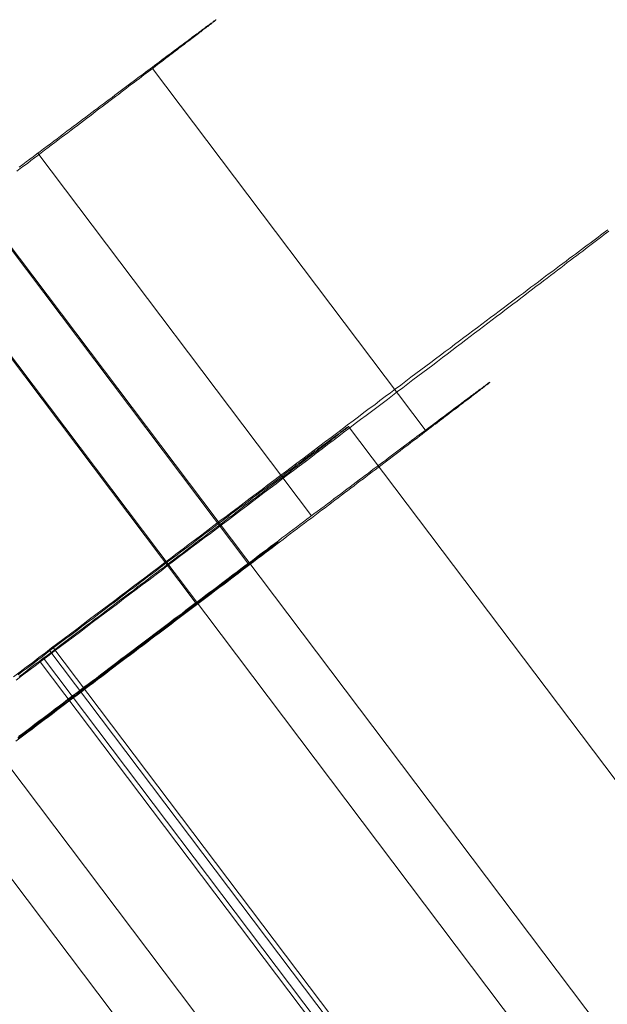
# Model space of a CAD drawing. Units: millimetres. Extents: x 2127 to 36727, y 5293 to 10592.
# Drawn here: x 18776 to 18784, y 8872 to 8885 of the extents above; entities that cross this region are included whole.
import ezdxf

# ---------------------------------------------------------------- set-up
doc = ezdxf.new("R2010")
doc.units = ezdxf.units.MM
doc.layers.add('mål', color=3, linetype='Continuous', lineweight=13)
doc.layers.add('stål', color=253, linetype='Continuous', lineweight=9)

# ---------------------------------------------------------------- blocks, each defined once
blk = doc.blocks.new('LE 20512 - rambuk-flat-1')
at = {"layer": 'stål', "flags": 128}
for points in [[(10696.982, 3590.107), (10697.029, 3590.142), (10697.077, 3590.177), (10697.123, 3590.212), (10697.169, 3590.248), (10697.215, 3590.283), (10697.261, 3590.317), (10697.305, 3590.352), (10697.351, 3590.386), (10697.396, 3590.42), (10697.439, 3590.453), (10697.484, 3590.486), (10697.527, 3590.52), (10697.571, 3590.552), (10697.614, 3590.585), (10697.657, 3590.617), (10697.699, 3590.65), (10697.741, 3590.681), (10697.783, 3590.713), (10697.824, 3590.744), (10697.864, 3590.774), (10697.905, 3590.805), (10697.946, 3590.836), (10697.985, 3590.866), (10698.024, 3590.896), (10698.063, 3590.926), (10698.101, 3590.954), (10698.14, 3590.984), (10698.177, 3591.012), (10698.215, 3591.041), (10698.251, 3591.068), (10698.288, 3591.096), (10698.325, 3591.123), (10698.36, 3591.15), (10698.395, 3591.178), (10698.43, 3591.203), (10698.464, 3591.229), (10698.498, 3591.256), (10698.532, 3591.28), (10698.564, 3591.306), (10698.597, 3591.33), (10698.629, 3591.355), (10698.66, 3591.379), (10698.691, 3591.402), (10698.722, 3591.425), (10698.752, 3591.448), (10698.782, 3591.471), (10698.812, 3591.494), (10698.84, 3591.516), (10698.869, 3591.538), (10698.897, 3591.558), (10698.924, 3591.579), (10698.951, 3591.6), (10698.977, 3591.62), (10699.003, 3591.639), (10699.028, 3591.658), (10699.053, 3591.677), (10699.077, 3591.696), (10699.101, 3591.713), (10699.124, 3591.731), (10699.147, 3591.749), (10699.169, 3591.766), (10699.191, 3591.782), (10699.212, 3591.799), (10699.233, 3591.815), (10699.253, 3591.83), (10699.273, 3591.845), (10699.292, 3591.86), (10699.311, 3591.873), (10699.329, 3591.888), (10699.346, 3591.902), (10699.363, 3591.914), (10699.38, 3591.926), (10699.395, 3591.938), (10699.411, 3591.95), (10699.426, 3591.961), (10699.44, 3591.973), (10699.453, 3591.983), (10699.467, 3591.994), (10699.479, 3592.003), (10699.491, 3592.013), (10699.503, 3592.021), (10699.514, 3592.029), (10699.524, 3592.037), (10699.535, 3592.045), (10699.543, 3592.052), (10699.552, 3592.059), (10699.56, 3592.065), (10699.567, 3592.071), (10699.575, 3592.076), (10699.581, 3592.082), (10699.587, 3592.086), (10699.593, 3592.091), (10699.597, 3592.094), (10699.601, 3592.098), (10699.605, 3592.101), (10699.608, 3592.103), (10699.61, 3592.105), (10699.612, 3592.106), (10699.613, 3592.107), (10699.614, 3592.109), (10699.613, 3592.109), (10699.612, 3592.107), (10699.609, 3592.106), (10699.606, 3592.105), (10699.604, 3592.102), (10699.599, 3592.099), (10699.595, 3592.096), (10699.59, 3592.092), (10699.585, 3592.088), (10699.579, 3592.084), (10699.572, 3592.079), (10699.566, 3592.073), (10699.558, 3592.068), (10699.549, 3592.063), (10699.54, 3592.056), (10699.53, 3592.049), (10699.521, 3592.041), (10699.51, 3592.034), (10699.499, 3592.026), (10699.487, 3592.017), (10699.475, 3592.009), (10699.463, 3591.999), (10699.449, 3591.988), (10699.436, 3591.979), (10699.421, 3591.968), (10699.406, 3591.957), (10699.391, 3591.945), (10699.375, 3591.933), (10699.359, 3591.921), (10699.341, 3591.908), (10699.323, 3591.895), (10699.304, 3591.881), (10699.287, 3591.868), (10699.267, 3591.853), (10699.248, 3591.838), (10699.227, 3591.823), (10699.206, 3591.807), (10699.185, 3591.791), (10699.162, 3591.774), (10699.141, 3591.758), (10699.118, 3591.741), (10699.095, 3591.723), (10699.07, 3591.705), (10699.046, 3591.688), (10699.02, 3591.669), (10698.994, 3591.65), (10698.969, 3591.63), (10698.943, 3591.611), (10698.916, 3591.59), (10698.888, 3591.569), (10698.861, 3591.548), (10698.832, 3591.527), (10698.802, 3591.505), (10698.774, 3591.483), (10698.744, 3591.46), (10698.713, 3591.439), (10698.682, 3591.414), (10698.651, 3591.391), (10698.62, 3591.367), (10698.587, 3591.344), (10698.555, 3591.32), (10698.521, 3591.294), (10698.488, 3591.27), (10698.454, 3591.244), (10698.419, 3591.218), (10698.384, 3591.191), (10698.349, 3591.165), (10698.314, 3591.138), (10698.277, 3591.111), (10698.241, 3591.083), (10698.204, 3591.056), (10698.166, 3591.027), (10698.128, 3590.999), (10698.09, 3590.97), (10698.051, 3590.941), (10698.012, 3590.912), (10697.973, 3590.882), (10697.933, 3590.851), (10697.893, 3590.822), (10697.852, 3590.792), (10697.812, 3590.761), (10697.77, 3590.73), (10697.728, 3590.698), (10697.686, 3590.666), (10697.644, 3590.635), (10697.6, 3590.602), (10697.558, 3590.57), (10697.514, 3590.537), (10697.471, 3590.503), (10697.426, 3590.471), (10697.383, 3590.437), (10697.337, 3590.403), (10697.292, 3590.369), (10697.247, 3590.336), (10697.201, 3590.3), (10697.155, 3590.267), (10697.109, 3590.231), (10697.062, 3590.196), (10697.014, 3590.161)], [(10698.773, 3591.463), (10702.384, 3586.675)], [(10697.262, 3590.348), (10700.874, 3585.558)], [(10696.942, 3583.431), (10697.026, 3583.496), (10697.109, 3583.559), (10697.193, 3583.621), (10697.276, 3583.684), (10697.36, 3583.747), (10697.443, 3583.812), (10697.527, 3583.874), (10697.61, 3583.937), (10697.694, 3584), (10697.777, 3584.062), (10697.861, 3584.125), (10697.944, 3584.19), (10698.028, 3584.252), (10698.111, 3584.315), (10698.192, 3584.378), (10698.276, 3584.44), (10698.359, 3584.503), (10698.443, 3584.566), (10698.524, 3584.628), (10698.608, 3584.691), (10698.691, 3584.751), (10698.772, 3584.814), (10698.854, 3584.876), (10698.937, 3584.939), (10699.018, 3584.999), (10699.099, 3585.062), (10699.181, 3585.122), (10699.262, 3585.185), (10699.343, 3585.245), (10699.424, 3585.305), (10699.505, 3585.366), (10699.586, 3585.428), (10699.665, 3585.489), (10699.747, 3585.549), (10699.825, 3585.609), (10699.904, 3585.667), (10699.983, 3585.728), (10700.062, 3585.788), (10700.141, 3585.846), (10700.22, 3585.906), (10700.296, 3585.964), (10700.375, 3586.022), (10700.452, 3586.08), (10700.528, 3586.138), (10700.605, 3586.196), (10700.681, 3586.254), (10700.758, 3586.31), (10700.832, 3586.368), (10700.909, 3586.423), (10700.983, 3586.479), (10701.057, 3586.537), (10701.131, 3586.593), (10701.203, 3586.646), (10701.277, 3586.702), (10701.349, 3586.757), (10701.421, 3586.811), (10701.493, 3586.864), (10701.565, 3586.92), (10701.635, 3586.973), (10701.707, 3587.024), (10701.776, 3587.078), (10701.846, 3587.131), (10701.915, 3587.182), (10701.983, 3587.233), (10702.05, 3587.284), (10702.117, 3587.335), (10702.184, 3587.386), (10702.252, 3587.435), (10702.317, 3587.486), (10702.382, 3587.535), (10702.446, 3587.583), (10702.511, 3587.632), (10702.574, 3587.678), (10702.639, 3587.727), (10702.702, 3587.773), (10702.762, 3587.82), (10702.825, 3587.866), (10702.885, 3587.91), (10702.945, 3587.957), (10703.003, 3588.001), (10703.063, 3588.045), (10703.121, 3588.089), (10703.179, 3588.133), (10703.235, 3588.175), (10703.293, 3588.216), (10703.349, 3588.258), (10703.402, 3588.3), (10703.458, 3588.342), (10703.511, 3588.381), (10703.565, 3588.421), (10703.616, 3588.46), (10703.669, 3588.499), (10703.72, 3588.537), (10703.769, 3588.576), (10703.82, 3588.613), (10703.868, 3588.648), (10703.915, 3588.685), (10703.963, 3588.72), (10704.01, 3588.755), (10704.056, 3588.789), (10704.1, 3588.824), (10704.147, 3588.857), (10704.188, 3588.889), (10704.233, 3588.922), (10704.274, 3588.954), (10704.316, 3588.984), (10704.358, 3589.014), (10704.397, 3589.045), (10704.437, 3589.075), (10704.474, 3589.103), (10704.513, 3589.133), (10704.55, 3589.158), (10704.585, 3589.186), (10704.62, 3589.212), (10704.655, 3589.237), (10704.689, 3589.263), (10704.722, 3589.288), (10704.754, 3589.311), (10704.785, 3589.334)], [(10704.799, 3589.318), (10704.766, 3589.295), (10704.736, 3589.272), (10704.703, 3589.246), (10704.669, 3589.221), (10704.634, 3589.193), (10704.599, 3589.167), (10704.564, 3589.14), (10704.527, 3589.112), (10704.49, 3589.084), (10704.453, 3589.054), (10704.413, 3589.024), (10704.374, 3588.994), (10704.332, 3588.963), (10704.291, 3588.931), (10704.249, 3588.901), (10704.207, 3588.868), (10704.163, 3588.833), (10704.119, 3588.801), (10704.075, 3588.766), (10704.028, 3588.731), (10703.982, 3588.697), (10703.936, 3588.66), (10703.887, 3588.622), (10703.838, 3588.588), (10703.789, 3588.548), (10703.738, 3588.511), (10703.687, 3588.472), (10703.636, 3588.432), (10703.585, 3588.393), (10703.532, 3588.353), (10703.479, 3588.314), (10703.425, 3588.272), (10703.37, 3588.23), (10703.314, 3588.189), (10703.258, 3588.145), (10703.2, 3588.103), (10703.145, 3588.059), (10703.087, 3588.015), (10703.026, 3587.971), (10702.968, 3587.924), (10702.908, 3587.88), (10702.848, 3587.834), (10702.787, 3587.787), (10702.725, 3587.741), (10702.662, 3587.692), (10702.6, 3587.646), (10702.537, 3587.597), (10702.472, 3587.548), (10702.409, 3587.5), (10702.342, 3587.451), (10702.277, 3587.4), (10702.212, 3587.351), (10702.145, 3587.3), (10702.078, 3587.249), (10702.01, 3587.198), (10701.941, 3587.145), (10701.874, 3587.094), (10701.804, 3587.04), (10701.734, 3586.987), (10701.665, 3586.936), (10701.593, 3586.88), (10701.521, 3586.827), (10701.451, 3586.774), (10701.379, 3586.718), (10701.305, 3586.665), (10701.233, 3586.609), (10701.159, 3586.553), (10701.085, 3586.498), (10701.013, 3586.442), (10700.936, 3586.384), (10700.862, 3586.328), (10700.788, 3586.27), (10700.711, 3586.212), (10700.635, 3586.157), (10700.558, 3586.099), (10700.482, 3586.041), (10700.405, 3585.98), (10700.329, 3585.922), (10700.25, 3585.864), (10700.171, 3585.804), (10700.094, 3585.746), (10700.016, 3585.686), (10699.937, 3585.626), (10699.858, 3585.565), (10699.777, 3585.505), (10699.698, 3585.445), (10699.617, 3585.384), (10699.538, 3585.324), (10699.457, 3585.264), (10699.375, 3585.203), (10699.294, 3585.141), (10699.213, 3585.08), (10699.132, 3585.018), (10699.051, 3584.958), (10698.969, 3584.895), (10698.888, 3584.832), (10698.805, 3584.77), (10698.724, 3584.709), (10698.64, 3584.647), (10698.559, 3584.584), (10698.475, 3584.521), (10698.392, 3584.459), (10698.311, 3584.396), (10698.227, 3584.334), (10698.144, 3584.271), (10698.06, 3584.208), (10697.977, 3584.146), (10697.893, 3584.081), (10697.81, 3584.018), (10697.726, 3583.955), (10697.643, 3583.893), (10697.559, 3583.83), (10697.476, 3583.768), (10697.392, 3583.703), (10697.309, 3583.64), (10697.225, 3583.577), (10697.142, 3583.515), (10697.058, 3583.452), (10696.975, 3583.387)], [(10696.434, 3589.704), (10700.045, 3584.914)], [(10696.449, 3589.712), (10710.292, 3571.354)], [(10695.737, 3589.188), (10699.349, 3584.399)], [(10695.751, 3589.196), (10709.594, 3570.838)], [(10696.971, 3582.58), (10697.024, 3582.621), (10697.078, 3582.66), (10697.131, 3582.701), (10697.185, 3582.741), (10697.238, 3582.782), (10697.292, 3582.823), (10697.346, 3582.863), (10697.4, 3582.904), (10697.453, 3582.944), (10697.507, 3582.985), (10697.561, 3583.026), (10697.615, 3583.066), (10697.669, 3583.107), (10697.724, 3583.149), (10697.778, 3583.189), (10697.832, 3583.23), (10697.886, 3583.271), (10697.94, 3583.313), (10697.996, 3583.353), (10698.05, 3583.394), (10698.104, 3583.436), (10698.158, 3583.476), (10698.212, 3583.517), (10698.266, 3583.558), (10698.32, 3583.6), (10698.375, 3583.64), (10698.429, 3583.681), (10698.483, 3583.721), (10698.537, 3583.762), (10698.591, 3583.804), (10698.645, 3583.845), (10698.699, 3583.885), (10698.752, 3583.926), (10698.806, 3583.966), (10698.861, 3584.007), (10698.913, 3584.048), (10698.967, 3584.088), (10699.02, 3584.127), (10699.074, 3584.168), (10699.127, 3584.209), (10699.18, 3584.248), (10699.233, 3584.288), (10699.285, 3584.328), (10699.338, 3584.368), (10699.391, 3584.408), (10699.444, 3584.447), (10699.495, 3584.487), (10699.548, 3584.527), (10699.599, 3584.566), (10699.651, 3584.604), (10699.702, 3584.643), (10699.754, 3584.682), (10699.805, 3584.72), (10699.857, 3584.759), (10699.907, 3584.797), (10699.957, 3584.837), (10700.008, 3584.874), (10700.058, 3584.912), (10700.107, 3584.95), (10700.157, 3584.987), (10700.207, 3585.025), (10700.256, 3585.063), (10700.305, 3585.099), (10700.353, 3585.136), (10700.402, 3585.172), (10700.451, 3585.209), (10700.498, 3585.245), (10700.546, 3585.282), (10700.593, 3585.317), (10700.64, 3585.354), (10700.688, 3585.389), (10700.734, 3585.424), (10700.78, 3585.459), (10700.826, 3585.493), (10700.872, 3585.528), (10700.916, 3585.562), (10700.962, 3585.596), (10701.007, 3585.63), (10701.052, 3585.664), (10701.095, 3585.697), (10701.138, 3585.73), (10701.182, 3585.764), (10701.225, 3585.796), (10701.268, 3585.829), (10701.31, 3585.86), (10701.352, 3585.892), (10701.394, 3585.923), (10701.435, 3585.955), (10701.475, 3585.986), (10701.516, 3586.017), (10701.557, 3586.047), (10701.596, 3586.076), (10701.635, 3586.106), (10701.674, 3586.136), (10701.714, 3586.166), (10701.751, 3586.194), (10701.789, 3586.223), (10701.826, 3586.251), (10701.862, 3586.279), (10701.899, 3586.306), (10701.936, 3586.335), (10701.971, 3586.362), (10702.006, 3586.388), (10702.041, 3586.415), (10702.075, 3586.44), (10702.109, 3586.466), (10702.143, 3586.492), (10702.175, 3586.516), (10702.208, 3586.542), (10702.24, 3586.566), (10702.273, 3586.589), (10702.304, 3586.614), (10702.333, 3586.637), (10702.365, 3586.66), (10702.393, 3586.683), (10702.423, 3586.704), (10702.451, 3586.726), (10702.48, 3586.748), (10702.508, 3586.769), (10702.535, 3586.79), (10702.562, 3586.81), (10702.588, 3586.83), (10702.614, 3586.851), (10702.639, 3586.869), (10702.664, 3586.888), (10702.688, 3586.906), (10702.712, 3586.925), (10702.735, 3586.943), (10702.758, 3586.96), (10702.78, 3586.976), (10702.803, 3586.994), (10702.823, 3587.01), (10702.844, 3587.025), (10702.864, 3587.041), (10702.884, 3587.056), (10702.903, 3587.07), (10702.922, 3587.085), (10702.94, 3587.098), (10702.957, 3587.112), (10702.975, 3587.125), (10702.991, 3587.137), (10703.006, 3587.15), (10703.022, 3587.162), (10703.037, 3587.173), (10703.051, 3587.183), (10703.064, 3587.194), (10703.078, 3587.204), (10703.09, 3587.213), (10703.102, 3587.223), (10703.114, 3587.232), (10703.125, 3587.24), (10703.135, 3587.248), (10703.146, 3587.257), (10703.155, 3587.263), (10703.163, 3587.27), (10703.171, 3587.276), (10703.179, 3587.282), (10703.186, 3587.288), (10703.192, 3587.293), (10703.198, 3587.297), (10703.204, 3587.301), (10703.208, 3587.305), (10703.212, 3587.308), (10703.216, 3587.311), (10703.219, 3587.313), (10703.221, 3587.316), (10703.223, 3587.317), (10703.224, 3587.319), (10703.225, 3587.319), (10703.225, 3587.32), (10703.224, 3587.319), (10703.223, 3587.319), (10703.221, 3587.317), (10703.219, 3587.315), (10703.215, 3587.313), (10703.21, 3587.311), (10703.206, 3587.307), (10703.202, 3587.304), (10703.197, 3587.3), (10703.19, 3587.294), (10703.183, 3587.29), (10703.177, 3587.285), (10703.169, 3587.28), (10703.16, 3587.273), (10703.152, 3587.267), (10703.143, 3587.259), (10703.132, 3587.252), (10703.121, 3587.244), (10703.11, 3587.236), (10703.1, 3587.228), (10703.087, 3587.219), (10703.074, 3587.209), (10703.06, 3587.2), (10703.047, 3587.189), (10703.032, 3587.178), (10703.017, 3587.167), (10703.002, 3587.156), (10702.986, 3587.144), (10702.97, 3587.132), (10702.952, 3587.119), (10702.934, 3587.105), (10702.917, 3587.091), (10702.898, 3587.078), (10702.879, 3587.063), (10702.859, 3587.049), (10702.838, 3587.033), (10702.817, 3587.018), (10702.796, 3587.002), (10702.775, 3586.986), (10702.752, 3586.97), (10702.729, 3586.952), (10702.706, 3586.934), (10702.681, 3586.917), (10702.657, 3586.898), (10702.631, 3586.879), (10702.607, 3586.86), (10702.58, 3586.841), (10702.554, 3586.821), (10702.527, 3586.8), (10702.5, 3586.78), (10702.472, 3586.76), (10702.443, 3586.738), (10702.415, 3586.717), (10702.385, 3586.694), (10702.355, 3586.672), (10702.324, 3586.649), (10702.294, 3586.626), (10702.262, 3586.603), (10702.231, 3586.578), (10702.198, 3586.554), (10702.166, 3586.53), (10702.133, 3586.505), (10702.099, 3586.48), (10702.065, 3586.454), (10702.03, 3586.428), (10701.995, 3586.403), (10701.96, 3586.375), (10701.925, 3586.348), (10701.888, 3586.321), (10701.852, 3586.294), (10701.815, 3586.266), (10701.777, 3586.237), (10701.739, 3586.209), (10701.701, 3586.181), (10701.662, 3586.152), (10701.624, 3586.122), (10701.584, 3586.093), (10701.544, 3586.063), (10701.504, 3586.033), (10701.463, 3586.002), (10701.423, 3585.971), (10701.381, 3585.94), (10701.34, 3585.909), (10701.298, 3585.877), (10701.255, 3585.845), (10701.213, 3585.812), (10701.169, 3585.78), (10701.126, 3585.747), (10701.082, 3585.715), (10701.038, 3585.681), (10700.994, 3585.649), (10700.949, 3585.615), (10700.903, 3585.581), (10700.858, 3585.546), (10700.812, 3585.512), (10700.766, 3585.477), (10700.72, 3585.443), (10700.673, 3585.408), (10700.627, 3585.371), (10700.579, 3585.336), (10700.532, 3585.301), (10700.483, 3585.264), (10700.436, 3585.228), (10700.387, 3585.193), (10700.338, 3585.156), (10700.29, 3585.118), (10700.241, 3585.082), (10700.192, 3585.045), (10700.142, 3585.007), (10700.092, 3584.969), (10700.042, 3584.933), (10699.992, 3584.895), (10699.942, 3584.857), (10699.892, 3584.818), (10699.84, 3584.78), (10699.789, 3584.742), (10699.739, 3584.703), (10699.687, 3584.663), (10699.636, 3584.625), (10699.583, 3584.586), (10699.532, 3584.547), (10699.479, 3584.508), (10699.428, 3584.468), (10699.375, 3584.429), (10699.322, 3584.389), (10699.269, 3584.349), (10699.216, 3584.31), (10699.164, 3584.269), (10699.111, 3584.23), (10699.058, 3584.19), (10699.004, 3584.149), (10698.951, 3584.108), (10698.897, 3584.069), (10698.844, 3584.029), (10698.79, 3583.988), (10698.736, 3583.947), (10698.683, 3583.907), (10698.629, 3583.866), (10698.575, 3583.826), (10698.521, 3583.784), (10698.467, 3583.743), (10698.413, 3583.702), (10698.358, 3583.662), (10698.304, 3583.621), (10698.25, 3583.579), (10698.196, 3583.539), (10698.142, 3583.498), (10698.088, 3583.457), (10698.034, 3583.415), (10697.978, 3583.375), (10697.924, 3583.334), (10697.87, 3583.292), (10697.816, 3583.252), (10697.761, 3583.211), (10697.707, 3583.17), (10697.653, 3583.129), (10697.599, 3583.088), (10697.545, 3583.047), (10697.491, 3583.007), (10697.437, 3582.966), (10697.383, 3582.926), (10697.33, 3582.885), (10697.276, 3582.844), (10697.221, 3582.804), (10697.169, 3582.763), (10697.115, 3582.723), (10697.062, 3582.682), (10697.008, 3582.641)], [(10693.138, 3587.21), (10706.981, 3568.851)], [(10697, 3583.459), (10697.054, 3583.499), (10697.105, 3583.538), (10697.158, 3583.577), (10697.211, 3583.617), (10697.262, 3583.656), (10697.316, 3583.696), (10697.369, 3583.737), (10697.42, 3583.777), (10697.473, 3583.816), (10697.527, 3583.856), (10697.578, 3583.895), (10697.631, 3583.935), (10697.684, 3583.974), (10697.735, 3584.013), (10697.789, 3584.053), (10697.84, 3584.095), (10697.893, 3584.134), (10697.944, 3584.171), (10697.998, 3584.211), (10698.049, 3584.25), (10698.102, 3584.289), (10698.153, 3584.329), (10698.204, 3584.368), (10698.255, 3584.405), (10698.306, 3584.445), (10698.357, 3584.484), (10698.408, 3584.521), (10698.459, 3584.561), (10698.51, 3584.598), (10698.561, 3584.637), (10698.61, 3584.675), (10698.661, 3584.712), (10698.71, 3584.749), (10698.761, 3584.786), (10698.809, 3584.823), (10698.858, 3584.86), (10698.907, 3584.897), (10698.956, 3584.934), (10699.004, 3584.971), (10699.051, 3585.006), (10699.099, 3585.043), (10699.146, 3585.078), (10699.194, 3585.113), (10699.241, 3585.148), (10699.287, 3585.183), (10699.334, 3585.217), (10699.378, 3585.252), (10699.424, 3585.287), (10699.468, 3585.322), (10699.512, 3585.354), (10699.556, 3585.387), (10699.6, 3585.421), (10699.644, 3585.454), (10699.689, 3585.486), (10699.73, 3585.519), (10699.772, 3585.549), (10699.814, 3585.581), (10699.856, 3585.612), (10699.897, 3585.644), (10699.937, 3585.674), (10699.978, 3585.704), (10700.018, 3585.735), (10700.057, 3585.762), (10700.094, 3585.793), (10700.134, 3585.82), (10700.171, 3585.848), (10700.208, 3585.878), (10700.245, 3585.904), (10700.282, 3585.932), (10700.317, 3585.96), (10700.352, 3585.985), (10700.387, 3586.011), (10700.422, 3586.038), (10700.456, 3586.062), (10700.489, 3586.087), (10700.521, 3586.113), (10700.554, 3586.136), (10700.586, 3586.159), (10700.616, 3586.182), (10700.647, 3586.205), (10700.677, 3586.229), (10700.705, 3586.25), (10700.735, 3586.27), (10700.762, 3586.291), (10700.79, 3586.312), (10700.816, 3586.333), (10700.844, 3586.354), (10700.869, 3586.372), (10700.895, 3586.391), (10700.918, 3586.41), (10700.943, 3586.426), (10700.967, 3586.444), (10700.987, 3586.461), (10701.011, 3586.477), (10701.032, 3586.493), (10701.052, 3586.509), (10701.073, 3586.523), (10701.092, 3586.539), (10701.11, 3586.553), (10701.129, 3586.565), (10701.145, 3586.579), (10701.164, 3586.59), (10701.18, 3586.604), (10701.194, 3586.614), (10701.21, 3586.625), (10701.224, 3586.637), (10701.238, 3586.646), (10701.25, 3586.655), (10701.261, 3586.665), (10701.273, 3586.674), (10701.284, 3586.681), (10701.294, 3586.688), (10701.303, 3586.695), (10701.312, 3586.702), (10701.322, 3586.709), (10701.328, 3586.713), (10701.335, 3586.718), (10701.34, 3586.723), (10701.347, 3586.725), (10701.352, 3586.73), (10701.354, 3586.732), (10701.359, 3586.734), (10701.361, 3586.737), (10701.363, 3586.737), (10701.363, 3586.739), (10701.363, 3586.737), (10701.361, 3586.734), (10701.359, 3586.732), (10701.356, 3586.73), (10701.352, 3586.727), (10701.347, 3586.725), (10701.342, 3586.72), (10701.338, 3586.716), (10701.331, 3586.711), (10701.324, 3586.704), (10701.315, 3586.697), (10701.308, 3586.693), (10701.298, 3586.686), (10701.287, 3586.676), (10701.277, 3586.669), (10701.266, 3586.66), (10701.254, 3586.651), (10701.24, 3586.642), (10701.229, 3586.63), (10701.215, 3586.621), (10701.199, 3586.609), (10701.185, 3586.597), (10701.168, 3586.584), (10701.152, 3586.572), (10701.134, 3586.558), (10701.117, 3586.544), (10701.099, 3586.53), (10701.078, 3586.516), (10701.059, 3586.5), (10701.039, 3586.484), (10701.018, 3586.468), (10700.994, 3586.451), (10700.974, 3586.435), (10700.95, 3586.417), (10700.925, 3586.398), (10700.902, 3586.379), (10700.876, 3586.361), (10700.851, 3586.342), (10700.825, 3586.321), (10700.8, 3586.301), (10700.772, 3586.28), (10700.744, 3586.259), (10700.714, 3586.238), (10700.686, 3586.215), (10700.656, 3586.194), (10700.626, 3586.171), (10700.595, 3586.147), (10700.563, 3586.122), (10700.533, 3586.099), (10700.5, 3586.073), (10700.466, 3586.048), (10700.433, 3586.022), (10700.398, 3585.997), (10700.364, 3585.971), (10700.329, 3585.943), (10700.294, 3585.918), (10700.257, 3585.89), (10700.22, 3585.862), (10700.183, 3585.834), (10700.145, 3585.804), (10700.108, 3585.776), (10700.069, 3585.746), (10700.03, 3585.716), (10699.99, 3585.688), (10699.951, 3585.656), (10699.909, 3585.626), (10699.869, 3585.595), (10699.828, 3585.563), (10699.786, 3585.533), (10699.744, 3585.5), (10699.702, 3585.468), (10699.658, 3585.435), (10699.614, 3585.403), (10699.57, 3585.368), (10699.526, 3585.336), (10699.482, 3585.301), (10699.438, 3585.268), (10699.392, 3585.234), (10699.348, 3585.199), (10699.301, 3585.164), (10699.255, 3585.129), (10699.208, 3585.094), (10699.162, 3585.057), (10699.113, 3585.022), (10699.067, 3584.988), (10699.018, 3584.951), (10698.969, 3584.913), (10698.923, 3584.876), (10698.874, 3584.842), (10698.826, 3584.804), (10698.775, 3584.767), (10698.726, 3584.728), (10698.677, 3584.691), (10698.626, 3584.654), (10698.577, 3584.617), (10698.526, 3584.577), (10698.475, 3584.54), (10698.424, 3584.501), (10698.373, 3584.463), (10698.322, 3584.424), (10698.271, 3584.385), (10698.22, 3584.345), (10698.169, 3584.308), (10698.118, 3584.269), (10698.065, 3584.229), (10698.014, 3584.19), (10697.96, 3584.15), (10697.909, 3584.111), (10697.858, 3584.071), (10697.805, 3584.032), (10697.752, 3583.993), (10697.701, 3583.953), (10697.647, 3583.914), (10697.596, 3583.874), (10697.543, 3583.835), (10697.49, 3583.793), (10697.436, 3583.754), (10697.385, 3583.714), (10697.332, 3583.675), (10697.279, 3583.635), (10697.228, 3583.596), (10697.174, 3583.557), (10697.121, 3583.515), (10697.07, 3583.475), (10697.016, 3583.436)], [(10701.363, 3586.737), (10708.589, 3577.162)], [(10692.44, 3586.693), (10706.283, 3568.335)], [(10697.002, 3582.614), (10697.029, 3582.633), (10697.055, 3582.653), (10697.082, 3582.674), (10697.109, 3582.694), (10697.136, 3582.714), (10697.163, 3582.735), (10697.19, 3582.755), (10697.217, 3582.775), (10697.244, 3582.796), (10697.272, 3582.817), (10697.3, 3582.838), (10697.327, 3582.859), (10697.355, 3582.88), (10697.384, 3582.901), (10697.411, 3582.921), (10697.439, 3582.943), (10697.468, 3582.965), (10697.496, 3582.986), (10697.525, 3583.007), (10697.553, 3583.028), (10697.581, 3583.05), (10697.61, 3583.072), (10697.638, 3583.093), (10697.668, 3583.115), (10697.697, 3583.137), (10697.725, 3583.158), (10697.755, 3583.18), (10697.783, 3583.203), (10697.812, 3583.225), (10697.841, 3583.246), (10697.87, 3583.268), (10697.9, 3583.29), (10697.928, 3583.313), (10697.958, 3583.334), (10697.986, 3583.356), (10698.016, 3583.378), (10698.044, 3583.401), (10698.074, 3583.422), (10698.103, 3583.444), (10698.132, 3583.466), (10698.161, 3583.489), (10698.191, 3583.51), (10698.219, 3583.532), (10698.249, 3583.554), (10698.277, 3583.575), (10698.307, 3583.598), (10698.335, 3583.62), (10698.364, 3583.641), (10698.394, 3583.663), (10698.422, 3583.685), (10698.45, 3583.706), (10698.479, 3583.728), (10698.509, 3583.75), (10698.537, 3583.771), (10698.565, 3583.793), (10698.594, 3583.815), (10698.622, 3583.836), (10698.649, 3583.857), (10698.678, 3583.878), (10698.706, 3583.9), (10698.735, 3583.92), (10698.762, 3583.942), (10698.79, 3583.962), (10698.817, 3583.984), (10698.844, 3584.004), (10698.873, 3584.025), (10698.9, 3584.046), (10698.927, 3584.066), (10698.954, 3584.087), (10698.981, 3584.107), (10699.007, 3584.127), (10699.034, 3584.148), (10699.061, 3584.168), (10699.087, 3584.187), (10699.112, 3584.207), (10699.138, 3584.226), (10699.165, 3584.246), (10699.191, 3584.265), (10699.215, 3584.284), (10699.241, 3584.305), (10699.267, 3584.324), (10699.291, 3584.343), (10699.315, 3584.36), (10699.34, 3584.379), (10699.364, 3584.398), (10699.388, 3584.416), (10699.413, 3584.435), (10699.437, 3584.452), (10699.46, 3584.47), (10699.483, 3584.487), (10699.506, 3584.505), (10699.529, 3584.523), (10699.552, 3584.54), (10699.575, 3584.556), (10699.597, 3584.574), (10699.618, 3584.59), (10699.641, 3584.607), (10699.662, 3584.623), (10699.683, 3584.639), (10699.705, 3584.655), (10699.725, 3584.671), (10699.746, 3584.686), (10699.766, 3584.703), (10699.786, 3584.717), (10699.807, 3584.732), (10699.826, 3584.747), (10699.844, 3584.762), (10699.865, 3584.777), (10699.882, 3584.791), (10699.901, 3584.804), (10699.919, 3584.819), (10699.938, 3584.833), (10699.955, 3584.846), (10699.973, 3584.858), (10699.989, 3584.872), (10700.007, 3584.884), (10700.023, 3584.897), (10700.039, 3584.91), (10700.054, 3584.922), (10700.07, 3584.933), (10700.085, 3584.945), (10700.1, 3584.956), (10700.115, 3584.968), (10700.13, 3584.979), (10700.144, 3584.99), (10700.157, 3584.999), (10700.171, 3585.01), (10700.184, 3585.019), (10700.196, 3585.029), (10700.21, 3585.038), (10700.222, 3585.048), (10700.233, 3585.057), (10700.245, 3585.065), (10700.256, 3585.075), (10700.267, 3585.083), (10700.278, 3585.091), (10700.287, 3585.099), (10700.298, 3585.106), (10700.307, 3585.114), (10700.317, 3585.121), (10700.325, 3585.128), (10700.333, 3585.134), (10700.341, 3585.14), (10700.349, 3585.147), (10700.357, 3585.152), (10700.364, 3585.157), (10700.371, 3585.163), (10700.378, 3585.168), (10700.383, 3585.172), (10700.39, 3585.176), (10700.395, 3585.18), (10700.399, 3585.184), (10700.405, 3585.188), (10700.409, 3585.193), (10700.413, 3585.195), (10700.417, 3585.198), (10700.42, 3585.201), (10700.422, 3585.203), (10700.425, 3585.205), (10700.428, 3585.206), (10700.429, 3585.209), (10700.432, 3585.21), (10700.433, 3585.21), (10700.433, 3585.211), (10700.435, 3585.211), (10700.433, 3585.211), (10700.432, 3585.211), (10700.431, 3585.21), (10700.429, 3585.209), (10700.428, 3585.207), (10700.425, 3585.206), (10700.422, 3585.203), (10700.42, 3585.202), (10700.416, 3585.199), (10700.412, 3585.197), (10700.407, 3585.194), (10700.403, 3585.19), (10700.398, 3585.187), (10700.394, 3585.183), (10700.389, 3585.179), (10700.382, 3585.175), (10700.376, 3585.17), (10700.37, 3585.165), (10700.363, 3585.16), (10700.355, 3585.155), (10700.348, 3585.149), (10700.34, 3585.142), (10700.332, 3585.137), (10700.322, 3585.13), (10700.314, 3585.124), (10700.305, 3585.117), (10700.295, 3585.11), (10700.286, 3585.102), (10700.275, 3585.095), (10700.264, 3585.087), (10700.253, 3585.079), (10700.242, 3585.069), (10700.23, 3585.061), (10700.218, 3585.052), (10700.206, 3585.044), (10700.194, 3585.034), (10700.18, 3585.025), (10700.168, 3585.014), (10700.154, 3585.004), (10700.14, 3584.994), (10700.126, 3584.983), (10700.111, 3584.972), (10700.096, 3584.961), (10700.081, 3584.95), (10700.066, 3584.938), (10700.05, 3584.927), (10700.035, 3584.915), (10700.019, 3584.903), (10700.001, 3584.891), (10699.985, 3584.877), (10699.968, 3584.865), (10699.95, 3584.851), (10699.932, 3584.838), (10699.915, 3584.824), (10699.896, 3584.811), (10699.878, 3584.797), (10699.859, 3584.782), (10699.84, 3584.769), (10699.82, 3584.754), (10699.801, 3584.739), (10699.781, 3584.724), (10699.761, 3584.709), (10699.74, 3584.694), (10699.72, 3584.678), (10699.7, 3584.663), (10699.678, 3584.647), (10699.656, 3584.631), (10699.635, 3584.615), (10699.613, 3584.598), (10699.591, 3584.582), (10699.568, 3584.565), (10699.547, 3584.548), (10699.524, 3584.531), (10699.501, 3584.513), (10699.478, 3584.496), (10699.453, 3584.478), (10699.43, 3584.46), (10699.406, 3584.443), (10699.383, 3584.424), (10699.359, 3584.406), (10699.334, 3584.387), (10699.31, 3584.37), (10699.284, 3584.351), (10699.26, 3584.332), (10699.234, 3584.313), (10699.208, 3584.294), (10699.184, 3584.275), (10699.158, 3584.255), (10699.133, 3584.236), (10699.105, 3584.217), (10699.08, 3584.196), (10699.053, 3584.176), (10699.027, 3584.157), (10699, 3584.137), (10698.973, 3584.117), (10698.947, 3584.096), (10698.92, 3584.076), (10698.893, 3584.056), (10698.865, 3584.034), (10698.837, 3584.014), (10698.81, 3583.993), (10698.782, 3583.972), (10698.755, 3583.951), (10698.727, 3583.93), (10698.699, 3583.909), (10698.671, 3583.888), (10698.643, 3583.868), (10698.614, 3583.846), (10698.586, 3583.824), (10698.557, 3583.803), (10698.529, 3583.781), (10698.5, 3583.759), (10698.472, 3583.738), (10698.444, 3583.716), (10698.415, 3583.694), (10698.385, 3583.673), (10698.357, 3583.651), (10698.329, 3583.629), (10698.299, 3583.608), (10698.27, 3583.586), (10698.241, 3583.564), (10698.212, 3583.541), (10698.182, 3583.52), (10698.154, 3583.498), (10698.124, 3583.476), (10698.096, 3583.453), (10698.066, 3583.432), (10698.038, 3583.41), (10698.008, 3583.388), (10697.979, 3583.365), (10697.95, 3583.344), (10697.921, 3583.322), (10697.891, 3583.3), (10697.863, 3583.279), (10697.833, 3583.256), (10697.805, 3583.234), (10697.775, 3583.212), (10697.747, 3583.191), (10697.718, 3583.169), (10697.688, 3583.147), (10697.66, 3583.124), (10697.632, 3583.103), (10697.603, 3583.081), (10697.575, 3583.06), (10697.545, 3583.039), (10697.517, 3583.018), (10697.488, 3582.996), (10697.461, 3582.974), (10697.433, 3582.953), (10697.404, 3582.931), (10697.376, 3582.911), (10697.349, 3582.889), (10697.32, 3582.869), (10697.292, 3582.847), (10697.265, 3582.827), (10697.238, 3582.805), (10697.211, 3582.785), (10697.182, 3582.764), (10697.155, 3582.744), (10697.128, 3582.724), (10697.102, 3582.704), (10697.075, 3582.683), (10697.048, 3582.663), (10697.023, 3582.643), (10696.995, 3582.622)], [(10697.418, 3583.775), (10704.643, 3574.197)], [(10697.459, 3583.823), (10704.685, 3574.246)], [(10697.292, 3583.628), (10704.518, 3574.051)], [(10697.334, 3583.677), (10704.56, 3574.1)]]:
    blk.add_lwpolyline(points, dxfattribs=at)

msp = doc.modelspace()

# ---------------------------------------------------------------- block references
at = {"layer": 'mål'}
msp.add_blockref('LE 20512 - rambuk-flat-1', (8078.778, 5292.768), dxfattribs=at)

doc.saveas('drawing.dxf')
